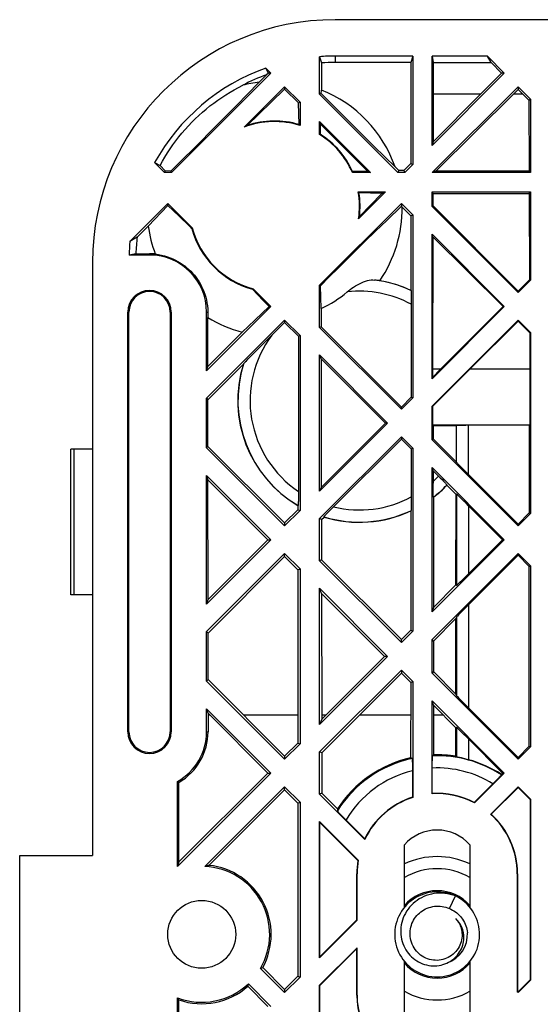
# Model space of a CAD drawing. Units: millimetres. Extents: x -59 to 59, y -38 to 38.
# Drawn here: x -59 to -38, y -3 to 38 of the extents above; entities that cross this region are included whole.
import ezdxf

# ---------------------------------------------------------------- set-up
doc = ezdxf.new("R2010")
doc.units = ezdxf.units.MM
doc.header["$LTSCALE"] = 16.335
doc.layers.get('0').update_dxf_attribs({"linetype": 'CONTINUOUS'})
doc.layers.add('DRAFT', color=7, linetype='CONTINUOUS')
doc.layers.add('RACCORDO', color=7, linetype='CONTINUOUS')

msp = doc.modelspace()

# ---------------------------------------------------------------- linework, layer by layer
at = {"color": 7, "linetype": 'CONTINUOUS'}
for p, q in [((-46.65, 34.632), (-46.65, 36.175)), ((-46.65, 36.175), (-46.571, 35.915)), ((-42.8, 36.2), (-46, 36.2)), ((-42.8, 36.2), (-42.879, 35.935)), ((-42.8, 36.2), (-42.8, 31.732)), ((-42.012, 32.52), (-42.012, 36.2)), ((-42.012, 36.2), (-41.96, 35.938)), ((-39.732, 36.2), (-42.012, 36.2)), ((-39.581, 35.938), (-39.732, 36.2)), ((-39.732, 36.2), (-39.032, 35.5)), ((-46.571, 35.915), (-46.57, 34.798)), ((-42.879, 35.935), (-46, 35.935)), ((-42.879, 35.935), (-42.881, 31.766)), ((-41.96, 35.938), (-41.96, 34.631)), ((-41.96, 35.938), (-39.581, 35.938)), ((-39.143, 35.5), (-39.581, 35.938)), ((-48.649, 35.5), (-52.749, 31.4)), ((-48.828, 35.433), (-49.135, 35.127)), ((-48.747, 35.5), (-48.855, 35.706)), ((-48.855, 35.706), (-48.649, 35.5)), ((-48.747, 35.5), (-48.828, 35.433)), ((-48.649, 35.5), (-48.747, 35.5)), ((-39.032, 35.5), (-42.012, 32.52)), ((-40.012, 34.631), (-39.143, 35.5)), ((-39.032, 35.5), (-39.143, 35.5)), ((-49.747, 33.27), (-48.083, 34.934)), ((-49.135, 35.127), (-49.627, 34.62)), ((-48.083, 34.934), (-48.083, 34.833)), ((-48.083, 34.934), (-47.45, 34.301)), ((-42.001, 31.4), (-38.467, 34.934)), ((-38.467, 34.934), (-38.467, 34.823)), ((-38.467, 34.934), (-37.95, 34.418)), ((-49.627, 34.62), (-50.056, 34.18)), ((-48.641, 34.296), (-48.083, 34.833)), ((-47.509, 34.276), (-48.083, 34.833)), ((-46.573, 34.664), (-46.65, 34.632)), ((-43.418, 31.4), (-46.65, 34.632)), ((-46.573, 34.664), (-46.57, 34.798)), ((-46.153, 34.236), (-46.573, 34.664)), ((-40.012, 34.631), (-41.966, 32.665)), ((-41.96, 34.631), (-41.966, 32.665)), ((-40.012, 34.631), (-41.96, 34.631)), ((-38.659, 34.631), (-41.847, 31.464)), ((-38.659, 34.631), (-38.467, 34.823)), ((-38.275, 34.631), (-38.659, 34.631)), ((-38.275, 34.631), (-38.467, 34.823)), ((-38.275, 34.631), (-38.027, 34.386)), ((-50.056, 34.18), (-50.411, 33.817)), ((-49.153, 33.8), (-48.641, 34.296)), ((-47.509, 34.276), (-47.45, 34.301)), ((-47.487, 33.376), (-47.509, 34.276)), ((-47.45, 34.301), (-47.45, 33.339)), ((-45.778, 33.856), (-46.153, 34.236)), ((-38.027, 34.386), (-37.95, 34.418)), ((-38.027, 34.386), (-38.014, 31.464)), ((-37.95, 34.418), (-37.95, 31.4)), ((-50.411, 33.817), (-50.804, 33.419)), ((-49.626, 33.34), (-49.153, 33.8)), ((-45.55, 33.627), (-45.778, 33.856)), ((-50.804, 33.419), (-51.146, 33.075)), ((-46.65, 32.971), (-46.65, 33.501)), ((-46.604, 33.39), (-46.65, 33.501)), ((-46.65, 33.501), (-44.549, 31.4)), ((-46.613, 32.977), (-46.604, 33.39)), ((-46.125, 32.915), (-46.604, 33.39)), ((-45.137, 33.213), (-45.55, 33.627)), ((-51.146, 33.075), (-51.54, 32.68)), ((-45.639, 32.43), (-46.125, 32.915)), ((-44.761, 32.839), (-45.137, 33.213)), ((-51.54, 32.68), (-51.829, 32.393)), ((-44.402, 32.484), (-44.761, 32.839)), ((-43.961, 32.049), (-44.402, 32.484)), ((-41.966, 32.665), (-42.012, 32.52)), ((-51.829, 32.393), (-52.289, 31.939)), ((-45.154, 31.94), (-45.639, 32.43)), ((-53.034, 31.4), (-53.442, 31.807)), ((-53.442, 31.807), (-53.218, 31.69)), ((-53.218, 31.69), (-53.006, 31.469)), ((-52.289, 31.939), (-52.775, 31.463)), ((-44.674, 31.452), (-45.154, 31.94)), ((-43.534, 31.632), (-43.961, 32.049)), ((-42.881, 31.766), (-43.166, 31.481)), ((-42.8, 31.732), (-43.132, 31.4)), ((-42.881, 31.766), (-42.8, 31.732)), ((-53.006, 31.469), (-53.034, 31.4)), ((-52.749, 31.4), (-53.034, 31.4)), ((-52.775, 31.463), (-53.006, 31.469)), ((-52.775, 31.463), (-52.749, 31.4)), ((-44.549, 31.4), (-45.292, 31.4)), ((-44.674, 31.452), (-45.282, 31.437)), ((-44.674, 31.452), (-44.549, 31.4)), ((-43.384, 31.481), (-43.534, 31.632)), ((-43.384, 31.481), (-43.418, 31.4)), ((-43.132, 31.4), (-43.418, 31.4)), ((-43.166, 31.481), (-43.384, 31.481)), ((-43.166, 31.481), (-43.132, 31.4)), ((-41.847, 31.464), (-42.001, 31.4)), ((-37.95, 31.4), (-42.001, 31.4)), ((-41.847, 31.464), (-38.014, 31.464)), ((-38.014, 31.464), (-37.95, 31.4)), ((-45.052, 30.6), (-43.932, 30.6)), ((-43.932, 30.6), (-45.037, 29.496)), ((-44.08, 30.539), (-45.021, 30.563)), ((-45, 29.584), (-44.08, 30.539)), ((-44.08, 30.539), (-43.932, 30.6)), ((-42.012, 29.995), (-42.012, 30.6)), ((-41.972, 30.54), (-42.012, 30.6)), ((-42.012, 30.6), (-37.95, 30.6)), ((-41.972, 30.54), (-41.974, 30.038)), ((-41.972, 30.54), (-38.01, 30.54)), ((-38.01, 30.54), (-37.95, 30.6)), ((-38.01, 30.54), (-37.993, 26.984)), ((-37.95, 30.6), (-37.95, 26.966)), ((-54.456, 28.561), (-52.892, 30.126)), ((-52.892, 30.042), (-53.707, 29.193)), ((-52.892, 30.042), (-52.892, 30.126)), ((-52.892, 30.126), (-51.888, 29.123)), ((-52.892, 30.042), (-52.432, 29.598)), ((-46.65, 26.751), (-43.275, 30.126)), ((-43.275, 30.126), (-43.275, 30.011)), ((-43.275, 30.126), (-42.8, 29.651)), ((-41.974, 30.038), (-42.012, 29.995)), ((-38.467, 26.507), (-41.974, 30.038)), ((-43.879, 29.428), (-43.275, 30.011)), ((-43.244, 29.979), (-43.275, 30.011)), ((-42.882, 29.617), (-43.244, 29.979)), ((-42.882, 29.617), (-42.8, 29.651)), ((-42.8, 29.651), (-42.8, 22.116)), ((-38.467, 26.449), (-42.012, 29.995)), ((-44.335, 28.985), (-43.879, 29.428)), ((-42.882, 29.617), (-42.884, 26.543)), ((-54.157, 28.743), (-53.707, 29.193)), ((-44.787, 28.545), (-44.335, 28.985)), ((-42.012, 22.903), (-42.012, 28.863)), ((-41.978, 28.756), (-42.012, 28.863)), ((-42.012, 28.863), (-39.032, 25.883)), ((-54.39, 28.602), (-54.456, 28.561)), ((-54.157, 28.743), (-54.39, 28.602)), ((-45.152, 28.187), (-44.787, 28.545)), ((-41.978, 28.756), (-41.995, 23.289)), ((-39.086, 25.883), (-41.978, 28.756)), ((-54.215, 28.055), (-54.495, 28)), ((-54.215, 28.055), (-53.65, 28.055)), ((-45.514, 27.829), (-45.152, 28.187)), ((-56, 27.7), (-56, 3.25)), ((-53.65, 28), (-54.495, 28)), ((-45.88, 27.464), (-45.514, 27.829)), ((-46.248, 27.096), (-45.88, 27.464)), ((-46.607, 26.733), (-46.248, 27.096)), ((-37.993, 26.984), (-38.467, 26.507)), ((-37.95, 26.966), (-38.467, 26.449)), ((-37.993, 26.984), (-37.95, 26.966)), ((-49.414, 26.596), (-48.963, 26.131)), ((-49.377, 26.612), (-48.649, 25.883)), ((-46.65, 25.016), (-46.65, 26.751)), ((-46.607, 26.733), (-46.65, 26.751)), ((-46.585, 25.794), (-46.607, 26.733)), ((-38.467, 26.449), (-38.467, 26.507)), ((-48.963, 26.131), (-48.723, 25.883)), ((-42.869, 26.353), (-42.867, 26.259)), ((-42.867, 26.259), (-42.866, 26.151)), ((-42.866, 26.151), (-42.866, 26.034)), ((-42.866, 26.034), (-42.865, 22.143)), ((-54.544, 8.35), (-54.544, 25.65)), ((-54.5, 8.35), (-54.5, 25.65)), ((-52.8, 25.65), (-52.8, 8.35)), ((-52.756, 25.65), (-52.756, 8.35)), ((-48.649, 25.883), (-51.3, 23.232)), ((-51.3, 23.232), (-51.3, 25.65)), ((-51.247, 25.65), (-51.244, 25.424)), ((-48.723, 25.883), (-49.314, 25.315)), ((-48.649, 25.883), (-48.723, 25.883)), ((-46.585, 25.794), (-46.585, 25.043)), ((-39.032, 25.883), (-42.012, 22.903)), ((-39.086, 25.883), (-41.664, 23.289)), ((-39.032, 25.883), (-39.086, 25.883)), ((-51.3, 22.101), (-48.083, 25.318)), ((-51.243, 23.409), (-51.244, 25.424)), ((-49.314, 25.315), (-49.83, 24.822)), ((-48.678, 24.63), (-48.083, 25.225)), ((-48.083, 25.318), (-48.083, 25.225)), ((-48.083, 25.318), (-47.45, 24.684)), ((-48.083, 25.225), (-47.515, 24.657)), ((-42.012, 21.772), (-38.467, 25.318)), ((-38.467, 25.268), (-40.459, 23.289)), ((-38.467, 25.318), (-38.467, 25.268)), ((-38.467, 25.318), (-37.95, 24.801)), ((-37.983, 24.787), (-38.467, 25.268)), ((-49.83, 24.822), (-51.243, 23.409)), ((-46.585, 25.043), (-46.65, 25.016)), ((-43.275, 21.641), (-46.65, 25.016)), ((-46.585, 25.043), (-43.275, 21.733)), ((-37.983, 24.787), (-37.95, 24.801)), ((-37.983, 24.787), (-37.976, 23.289)), ((-37.95, 24.801), (-37.95, 17.349)), ((-49.184, 24.123), (-48.678, 24.63)), ((-47.515, 24.657), (-47.516, 18.126)), ((-47.515, 24.657), (-47.45, 24.684)), ((-47.45, 24.684), (-47.45, 17.466)), ((-49.451, 23.853), (-49.184, 24.123)), ((-49.705, 23.592), (-49.661, 23.638)), ((-49.661, 23.638), (-49.58, 23.722)), ((-49.58, 23.722), (-49.451, 23.853)), ((-46.65, 18.266), (-46.65, 23.884)), ((-46.585, 23.726), (-46.65, 23.884)), ((-46.65, 23.884), (-43.841, 21.075)), ((-46.585, 23.726), (-46.585, 18.424)), ((-46.585, 23.726), (-43.933, 21.075)), ((-51.3, 23.232), (-51.243, 23.409)), ((-51.243, 22.037), (-49.785, 23.496)), ((-41.995, 23.289), (-41.995, 22.958)), ((-41.664, 23.289), (-41.995, 22.958)), ((-40.459, 23.289), (-41.995, 21.752)), ((-41.664, 23.289), (-41.995, 23.289)), ((-37.976, 23.289), (-40.459, 23.289)), ((-37.976, 23.289), (-37.976, 21.005)), ((-41.995, 22.958), (-42.012, 22.903)), ((-51.3, 20.049), (-51.3, 22.101)), ((-51.3, 22.101), (-51.243, 22.037)), ((-51.242, 20.114), (-51.243, 22.037)), ((-43.275, 21.733), (-42.865, 22.143)), ((-42.8, 22.116), (-43.275, 21.641)), ((-42.865, 22.143), (-42.8, 22.116)), ((-43.275, 21.641), (-43.275, 21.733)), ((-42.012, 20.378), (-42.012, 21.772)), ((-41.995, 21.752), (-42.012, 21.772)), ((-41.995, 21.752), (-41.995, 21.005)), ((-43.841, 21.075), (-46.65, 18.266)), ((-46.585, 18.424), (-43.933, 21.075)), ((-43.841, 21.075), (-43.933, 21.075)), ((-41.995, 21.005), (-41.969, 20.979)), ((-41.995, 21.005), (-37.976, 21.005)), ((-41.969, 20.979), (-41.969, 20.427)), ((-41.969, 20.979), (-41.01, 20.979)), ((-41.009, 19.467), (-41.009, 20.979)), ((-40.91, 20.984), (-40.84, 20.985)), ((-40.84, 20.985), (-40.756, 20.986)), ((-40.756, 20.986), (-40.612, 20.987)), ((-38.002, 20.987), (-40.612, 20.987)), ((-38.002, 20.987), (-37.976, 21.005)), ((-38.002, 20.987), (-38.002, 17.371)), ((-46.65, 17.134), (-43.275, 20.509)), ((-46.117, 17.574), (-43.275, 20.417)), ((-43.275, 20.509), (-43.275, 20.417)), ((-43.275, 20.509), (-42.8, 20.034)), ((-43.275, 20.417), (-42.865, 20.007)), ((-41.969, 20.427), (-42.012, 20.378)), ((-38.467, 16.832), (-42.012, 20.378)), ((-41.969, 20.427), (-41.009, 19.467)), ((-51.3, 20.049), (-51.242, 20.114)), ((-48.083, 16.832), (-51.3, 20.049)), ((-48.083, 16.957), (-51.242, 20.114)), ((-42.865, 20.007), (-42.866, 17.906)), ((-42.865, 20.007), (-42.8, 20.034)), ((-42.8, 20.034), (-42.8, 12.499)), ((-42.012, 13.287), (-42.012, 19.247)), ((-41.969, 19.11), (-42.012, 19.247)), ((-42.012, 19.247), (-39.032, 16.267)), ((-41.969, 19.11), (-41.969, 18.598)), ((-41.969, 19.11), (-41.669, 18.81)), ((-40.727, 19.168), (-40.816, 19.259)), ((-40.624, 19.065), (-40.727, 19.168)), ((-51.3, 13.616), (-51.3, 18.918)), ((-51.3, 18.918), (-51.242, 18.736)), ((-51.3, 18.918), (-48.649, 16.267)), ((-51.24, 13.802), (-51.242, 18.736)), ((-48.774, 16.267), (-51.242, 18.736)), ((-41.669, 18.81), (-41.6, 18.741)), ((-38.467, 16.906), (-40.624, 19.065)), ((-46.585, 18.424), (-46.65, 18.266)), ((-41.968, 18.37), (-41.969, 18.598)), ((-41.966, 18.231), (-41.968, 18.37)), ((-41.023, 18.134), (-41.399, 18.51)), ((-47.516, 18.126), (-47.517, 18.007)), ((-42.866, 17.906), (-42.867, 17.794)), ((-41.965, 18.157), (-41.966, 18.231)), ((-41.964, 18.097), (-41.965, 18.157)), ((-41.954, 18.016), (-41.96, 18.02)), ((-41.954, 18.016), (-41.952, 13.473)), ((-41.025, 14.401), (-41.023, 18.134)), ((-41.009, 18.151), (-41.023, 18.134)), ((-47.538, 17.502), (-48.083, 16.957)), ((-47.45, 17.466), (-48.083, 16.832)), ((-47.538, 17.675), (-47.528, 17.676)), ((-47.538, 17.675), (-47.538, 17.502)), ((-47.538, 17.502), (-47.45, 17.466)), ((-46.279, 17.41), (-46.202, 17.488)), ((-46.202, 17.488), (-46.117, 17.574)), ((-42.888, 17.452), (-42.89, 12.536)), ((-40.509, 17.669), (-39.106, 16.267)), ((-46.65, 15.399), (-46.65, 17.134)), ((-46.562, 17.098), (-46.65, 17.134)), ((-46.562, 17.098), (-46.458, 17.202)), ((-46.562, 17.098), (-46.561, 15.436)), ((-46.458, 17.202), (-46.463, 17.21)), ((-46.345, 17.342), (-46.279, 17.41)), ((-38.467, 16.906), (-38.002, 17.371)), ((-37.95, 17.349), (-38.467, 16.832)), ((-38.002, 17.371), (-37.95, 17.349)), ((-48.083, 16.957), (-48.083, 16.832)), ((-38.467, 16.832), (-38.467, 16.906)), ((-48.649, 16.267), (-51.3, 13.616)), ((-48.774, 16.267), (-51.24, 13.802)), ((-48.774, 16.267), (-48.649, 16.267)), ((-39.032, 16.267), (-42.012, 13.287)), ((-40.509, 14.864), (-39.106, 16.267)), ((-39.032, 16.267), (-39.106, 16.267)), ((-51.3, 12.484), (-48.083, 15.701)), ((-51.24, 12.417), (-48.083, 15.576)), ((-48.083, 15.576), (-48.083, 15.701)), ((-48.083, 15.701), (-47.45, 15.068)), ((-47.539, 15.031), (-48.083, 15.576)), ((-46.561, 15.436), (-46.65, 15.399)), ((-43.275, 12.152), (-46.561, 15.436)), ((-42.012, 12.155), (-38.467, 15.701)), ((-40.509, 13.585), (-38.467, 15.627)), ((-38.467, 15.701), (-38.467, 15.627)), ((-38.467, 15.701), (-37.95, 15.184)), ((-38.467, 15.627), (-38.002, 15.163)), ((-47.539, 15.031), (-47.542, 7.887)), ((-47.539, 15.031), (-47.45, 15.068)), ((-47.45, 15.068), (-47.45, 7.849)), ((-43.275, 12.024), (-46.65, 15.399)), ((-38.002, 15.163), (-37.95, 15.184)), ((-38.002, 7.754), (-38.002, 15.163)), ((-37.95, 15.184), (-37.95, 7.732)), ((-46.65, 8.649), (-46.65, 14.268)), ((-46.561, 14.052), (-46.65, 14.268)), ((-46.65, 14.268), (-43.841, 11.458)), ((-41.952, 13.473), (-41.025, 14.401)), ((-41.009, 14.383), (-41.025, 14.401)), ((-51.3, 13.616), (-51.24, 13.802)), ((-46.561, 14.052), (-46.558, 8.87)), ((-43.969, 11.458), (-46.561, 14.052)), ((-41.952, 13.473), (-42.012, 13.287)), ((-41.952, 12.088), (-41.025, 13.016)), ((-41.026, 9.904), (-41.025, 13.016)), ((-41.009, 13.067), (-41.025, 13.016)), ((-51.3, 10.432), (-51.3, 12.484)), ((-51.3, 12.484), (-51.24, 12.417)), ((-51.239, 10.5), (-51.24, 12.417)), ((-43.275, 12.152), (-42.89, 12.536)), ((-42.8, 12.499), (-43.275, 12.024)), ((-42.89, 12.536), (-42.8, 12.499)), ((-43.275, 12.024), (-43.275, 12.152)), ((-42.012, 10.761), (-42.012, 12.155)), ((-41.952, 12.088), (-42.012, 12.155)), ((-41.952, 12.088), (-41.952, 10.829)), ((-43.841, 11.458), (-46.65, 8.649)), ((-46.558, 8.87), (-43.969, 11.458)), ((-43.841, 11.458), (-43.969, 11.458)), ((-46.65, 7.518), (-43.275, 10.893)), ((-43.275, 10.764), (-46.558, 7.48)), ((-43.275, 10.893), (-43.275, 10.764)), ((-43.275, 10.893), (-42.8, 10.418)), ((-42.891, 10.38), (-43.275, 10.764)), ((-41.952, 10.829), (-42.012, 10.761)), ((-38.467, 7.216), (-42.012, 10.761)), ((-41.026, 9.904), (-41.952, 10.829)), ((-51.239, 10.5), (-51.3, 10.432)), ((-48.083, 7.216), (-51.3, 10.432)), ((-51.239, 10.5), (-48.083, 7.345)), ((-42.891, 10.38), (-42.892, 7.276)), ((-42.891, 10.38), (-42.8, 10.418)), ((-42.8, 10.418), (-42.8, 5.645)), ((-41.009, 9.85), (-41.026, 9.904)), ((-42.012, 5.793), (-42.012, 9.63)), ((-41.951, 9.44), (-42.012, 9.63)), ((-42.012, 9.63), (-39.032, 6.65)), ((-41.951, 9.44), (-41.951, 7.397)), ((-41.026, 8.514), (-41.951, 9.44)), ((-51.3, 8.35), (-51.3, 9.301)), ((-51.239, 9.11), (-51.3, 9.301)), ((-51.3, 9.301), (-48.649, 6.65)), ((-51.239, 9.11), (-51.239, 8.35)), ((-48.779, 6.65), (-51.239, 9.11)), ((-51.239, 9.042), (-51.17, 9.042)), ((-49.78, 9.042), (-47.542, 9.042)), ((-46.558, 9.042), (-46.387, 9.042)), ((-44.996, 9.042), (-42.892, 9.042)), ((-41.951, 9.042), (-41.554, 9.042)), ((-40.509, 9.332), (-38.467, 7.29)), ((-46.558, 8.87), (-46.65, 8.649)), ((-41.009, 8.534), (-41.026, 8.514)), ((-41.026, 7.337), (-41.026, 8.514)), ((-47.542, 7.887), (-48.083, 7.345)), ((-47.45, 7.849), (-48.083, 7.216)), ((-47.542, 7.887), (-47.45, 7.849)), ((-40.509, 8.052), (-39.106, 6.65)), ((-38.467, 7.29), (-38.002, 7.754)), ((-37.95, 7.732), (-38.467, 7.216)), ((-38.002, 7.754), (-37.95, 7.732)), ((-48.083, 7.345), (-48.083, 7.216)), ((-46.65, 5.782), (-46.65, 7.518)), ((-46.558, 7.48), (-46.65, 7.518)), ((-46.558, 7.48), (-46.558, 5.82)), ((-41.951, 7.397), (-41.991, 7.355)), ((-41.026, 7.337), (-41.009, 7.317)), ((-42.822, 7.079), (-42.82, 6.994)), ((-42.82, 6.994), (-42.819, 6.896)), ((-42, 6.958), (-41.999, 7.102)), ((-42, 5.806), (-42, 6.958)), ((-41.999, 7.102), (-41.998, 7.186)), ((-38.467, 7.216), (-38.467, 7.29)), ((-48.649, 6.65), (-52.5, 2.799)), ((-48.779, 6.65), (-52.439, 2.99)), ((-48.779, 6.65), (-48.649, 6.65)), ((-42.819, 6.896), (-42.818, 6.793)), ((-42.818, 6.793), (-42.818, 5.652)), ((-39.032, 6.65), (-40.262, 5.42)), ((-39.161, 6.596), (-39.106, 6.65)), ((-39.032, 6.65), (-39.106, 6.65)), ((-52.5, 2.799), (-52.5, 6.301)), ((-52.5, 6.301), (-52.48, 6.289)), ((-52.48, 6.289), (-52.439, 6.265)), ((-52.439, 2.99), (-52.439, 6.265)), ((-40.27, 5.438), (-39.465, 6.243)), ((-39.392, 6.317), (-39.465, 6.243)), ((-39.324, 6.386), (-39.392, 6.317)), ((-39.265, 6.448), (-39.324, 6.386)), ((-51.371, 2.797), (-48.083, 6.084)), ((-48.083, 5.955), (-51.193, 2.845)), ((-48.083, 5.955), (-48.083, 6.084)), ((-48.083, 6.084), (-47.45, 5.451)), ((-48.083, 5.955), (-47.542, 5.413)), ((-46.558, 5.82), (-46.65, 5.782)), ((-44.782, 3.914), (-46.65, 5.782)), ((-46.558, 5.82), (-45.908, 5.17)), ((-42, 5.806), (-42.012, 5.793)), ((-39.595, 4.956), (-38.467, 6.084)), ((-39.573, 4.952), (-38.467, 6.058)), ((-38.467, 6.084), (-38.467, 6.058)), ((-38.467, 6.084), (-37.95, 5.568)), ((-37.968, 5.56), (-38.467, 6.058)), ((-47.542, 5.413), (-47.45, 5.451)), ((-47.542, 5.413), (-47.542, -1.73)), ((-47.45, 5.451), (-47.45, -1.768)), ((-37.968, 5.56), (-37.95, 5.568)), ((-37.968, 5.56), (-37.968, -1.877)), ((-37.95, 5.568), (-37.95, -1.884)), ((-46.65, -0.968), (-46.65, 4.651)), ((-46.632, 4.607), (-46.65, 4.651)), ((-46.65, 4.651), (-45.053, 3.054)), ((-46.632, -0.923), (-46.632, 4.607)), ((-46.632, 4.607), (-45.067, 3.043)), ((-45.631, 4.79), (-45.702, 4.862)), ((-44.782, 3.941), (-45.631, 4.79)), ((-43.15, 1.112), (-43.15, 3.691)), ((-40.45, 3.691), (-40.45, 1.112)), ((-59, -3.25), (-59, 3.25)), ((-59, 3.25), (-56, 3.25)), ((-52.439, 2.99), (-52.5, 2.799)), ((-45.067, 3.043), (-45.053, 3.054)), ((-45.112, 0.596), (-45.112, 2.5)), ((-45.1, 0.582), (-45.1, 2.5)), ((-38.5, 2.5), (-38.5, -2.368)), ((-38.488, 2.5), (-38.488, -2.354)), ((-41.295, 1.062), (-41.049, 1.581)), ((-41.049, 1.581), (-41.157, 1.618)), ((-41.057, 1.583), (-41.089, 1.599)), ((-45.1, 0.582), (-46.65, -0.968)), ((-46.632, -0.923), (-45.112, 0.596)), ((-45.112, 0.596), (-45.1, 0.582)), ((-40.08, 0.322), (-40.105, 0.437)), ((-43.526, -0.286), (-43.503, -0.401)), ((-46.65, -2.099), (-45.1, -0.549)), ((-46.632, -2.107), (-45.112, -0.587)), ((-45.112, -0.587), (-45.1, -0.549)), ((-45.112, -2.5), (-45.112, -0.587)), ((-45.1, -2.5), (-45.1, -0.549)), ((-46.632, -0.923), (-46.65, -0.968)), ((-43.15, -3.691), (-43.15, -1.113)), ((-42.483, -1.177), (-42.401, -1.211)), ((-40.45, -1.112), (-40.45, -3.691)), ((-48.083, -2.401), (-49.078, -1.406)), ((-48.083, -2.271), (-48.987, -1.368)), ((-47.542, -1.73), (-48.083, -2.271)), ((-47.45, -1.768), (-48.083, -2.401)), ((-47.542, -1.73), (-47.45, -1.768)), ((-37.968, -1.877), (-38.467, -2.375)), ((-37.95, -1.884), (-38.467, -2.401)), ((-37.968, -1.877), (-37.95, -1.884)), ((-48.779, -2.967), (-49.603, -2.142)), ((-49.579, -2.037), (-48.649, -2.967)), ((-48.083, -2.271), (-48.083, -2.401)), ((-46.65, -3.834), (-46.65, -2.099)), ((-46.632, -2.107), (-46.65, -2.099)), ((-46.632, -3.827), (-46.632, -2.107)), ((-38.488, -2.354), (-38.5, -2.368)), ((-38.467, -2.401), (-38.5, -2.368)), ((-38.488, -2.354), (-38.467, -2.375)), ((-38.467, -2.375), (-38.467, -2.401)), ((-52.5, -6.301), (-52.5, -2.615)), ((-52.48, -2.645), (-52.5, -2.615)), ((-52.459, -2.674), (-52.48, -2.645)), ((-52.439, -2.703), (-52.459, -2.674)), ((-52.439, -6.265), (-52.439, -2.703))]:
    msp.add_line(p, q, dxfattribs=at)
at = {"color": 250, "linetype": 'CONTINUOUS'}
for p, q in [((-46, 36.2), (-46, 35.935)), ((-53.65, 28), (-53.65, 28.055)), ((-54.5, 25.65), (-54.544, 25.65)), ((-52.8, 25.65), (-52.756, 25.65)), ((-51.3, 25.65), (-51.247, 25.65)), ((-40.509, 18.948), (-40.509, 20.987)), ((-41.009, 18.151), (-41.009, 14.383)), ((-40.509, 17.669), (-40.509, 14.864)), ((-40.509, 13.585), (-40.509, 9.332)), ((-41.009, 13.067), (-41.009, 9.85)), ((-41.009, 8.534), (-41.009, 7.317)), ((-54.5, 8.35), (-54.544, 8.35)), ((-52.8, 8.35), (-52.756, 8.35)), ((-51.3, 8.35), (-51.239, 8.35)), ((-40.509, 8.052), (-40.509, 7.198)), ((-45.1, 2.5), (-45.112, 2.5)), ((-38.5, 2.5), (-38.488, 2.5)), ((-45.1, -2.5), (-45.112, -2.5))]:
    msp.add_line(p, q, dxfattribs=at)
at = {"color": 7, "linetype": 'CONTINUOUS'}
for points in [[(-53.218, 31.69), (-53.121, 31.866), (-53.019, 32.039), (-52.913, 32.209), (-52.803, 32.377), (-52.688, 32.543), (-52.568, 32.705), (-52.445, 32.865), (-52.317, 33.021), (-52.185, 33.175), (-52.05, 33.324), (-51.91, 33.471), (-51.767, 33.613), (-51.62, 33.751), (-51.47, 33.886), (-51.316, 34.017), (-51.16, 34.143), (-51, 34.266), (-50.838, 34.384), (-50.672, 34.498), (-50.504, 34.607), (-50.334, 34.712), (-50.161, 34.812), (-49.985, 34.908), (-49.808, 35)], [(-52.432, 29.598), (-52.006, 29.185), (-51.904, 29.086)], [(-53.415, 28.044), (-53.282, 28.024), (-53.155, 27.999), (-53.032, 27.969), (-52.913, 27.932), (-52.799, 27.891), (-52.69, 27.844), (-52.583, 27.793), (-52.481, 27.738), (-52.382, 27.678), (-52.288, 27.615), (-52.197, 27.548), (-52.111, 27.478), (-52.028, 27.405), (-51.949, 27.328), (-51.875, 27.248), (-51.803, 27.165), (-51.735, 27.079), (-51.671, 26.989), (-51.611, 26.897), (-51.555, 26.801), (-51.503, 26.702), (-51.455, 26.599), (-51.411, 26.492), (-51.371, 26.382), (-51.337, 26.27), (-51.307, 26.154), (-51.283, 26.034), (-51.265, 25.91), (-51.253, 25.782), (-51.247, 25.65)], [(-45.505, 26.48), (-45.446, 26.53), (-45.382, 26.579), (-45.315, 26.628), (-45.243, 26.677), (-45.166, 26.726), (-45.087, 26.773), (-45.006, 26.816), (-44.922, 26.856), (-44.839, 26.891), (-44.756, 26.92), (-44.674, 26.944), (-44.596, 26.961), (-44.521, 26.971), (-44.45, 26.974), (-44.382, 26.97)], [(-44.161, 26.941), (-44.198, 26.947), (-44.235, 26.952), (-44.272, 26.957), (-44.309, 26.962), (-44.345, 26.966), (-44.382, 26.97)], [(-42.878, 26.537), (-42.877, 26.533), (-42.876, 26.523), (-42.874, 26.508), (-42.873, 26.487), (-42.872, 26.461), (-42.871, 26.43), (-42.87, 26.394), (-42.869, 26.353)], [(-49.773, 23.517), (-49.77, 23.522), (-49.763, 23.53), (-49.753, 23.541), (-49.74, 23.555), (-49.724, 23.572), (-49.705, 23.592)], [(-41.01, 20.979), (-41.006, 20.98), (-40.996, 20.98), (-40.982, 20.981), (-40.963, 20.982), (-40.938, 20.983), (-40.91, 20.984)], [(-40.816, 19.259), (-40.89, 19.336), (-40.92, 19.368), (-40.947, 19.396), (-40.968, 19.419), (-40.986, 19.438), (-40.998, 19.453), (-41.006, 19.463), (-41.01, 19.468)], [(-41.6, 18.741), (-41.538, 18.676), (-41.51, 18.647), (-41.484, 18.62), (-41.462, 18.596), (-41.442, 18.575), (-41.426, 18.557), (-41.413, 18.542), (-41.404, 18.532), (-41.399, 18.524), (-41.397, 18.521)], [(-47.517, 18.007), (-47.518, 17.902), (-47.519, 17.856), (-47.52, 17.815), (-47.521, 17.779), (-47.522, 17.748), (-47.523, 17.722), (-47.525, 17.702), (-47.526, 17.688), (-47.527, 17.679), (-47.528, 17.676)], [(-41.96, 18.02), (-41.961, 18.022), (-41.961, 18.028), (-41.962, 18.039), (-41.963, 18.054), (-41.963, 18.074), (-41.964, 18.097)], [(-42.867, 17.794), (-42.868, 17.692), (-42.869, 17.647), (-42.87, 17.606), (-42.871, 17.57), (-42.872, 17.539), (-42.873, 17.513), (-42.874, 17.492), (-42.876, 17.477), (-42.877, 17.467), (-42.878, 17.463)], [(-46.463, 17.21), (-46.462, 17.213), (-46.457, 17.22), (-46.448, 17.231), (-46.435, 17.246), (-46.418, 17.265), (-46.397, 17.287), (-46.373, 17.313), (-46.345, 17.342)], [(-41.998, 7.186), (-41.996, 7.256), (-41.996, 7.284), (-41.995, 7.309), (-41.994, 7.328), (-41.993, 7.342), (-41.992, 7.351), (-41.991, 7.355)], [(-40.963, 7.305), (-40.982, 7.31), (-40.996, 7.313), (-41.005, 7.315), (-41.009, 7.317)], [(-40.509, 7.198), (-40.561, 7.213), (-40.612, 7.226), (-40.663, 7.239), (-40.711, 7.25), (-40.757, 7.261), (-40.801, 7.271), (-40.841, 7.28), (-40.878, 7.288), (-40.963, 7.305)], [(-42.831, 7.248), (-42.83, 7.244), (-42.829, 7.236), (-42.827, 7.222), (-42.826, 7.203), (-42.825, 7.178), (-42.824, 7.15), (-42.823, 7.116), (-42.822, 7.079)], [(-39.153, 6.574), (-39.154, 6.57), (-39.159, 6.563), (-39.168, 6.553), (-39.181, 6.538), (-39.197, 6.52), (-39.217, 6.499), (-39.239, 6.475), (-39.265, 6.448)], [(-45.702, 4.862), (-45.767, 4.929), (-45.796, 4.959), (-45.822, 4.986), (-45.845, 5.011), (-45.865, 5.033), (-45.882, 5.051), (-45.895, 5.066), (-45.904, 5.077), (-45.91, 5.084), (-45.912, 5.088)], [(-41.089, 1.599), (-41.198, 1.643), (-41.31, 1.68), (-41.424, 1.709), (-41.54, 1.731), (-41.657, 1.744), (-41.775, 1.75), (-41.892, 1.748), (-42.01, 1.737), (-42.126, 1.719), (-42.241, 1.694), (-42.354, 1.66), (-42.464, 1.619), (-42.571, 1.571), (-42.675, 1.515), (-42.775, 1.453), (-42.871, 1.384), (-42.961, 1.309), (-43.047, 1.228), (-43.127, 1.141), (-43.2, 1.05), (-43.268, 0.953), (-43.328, 0.852), (-43.382, 0.748), (-43.429, 0.64), (-43.468, 0.529), (-43.5, 0.415), (-43.524, 0.3), (-43.54, 0.183), (-43.549, 0.066), (-43.549, -0.052), (-43.542, -0.169), (-43.526, -0.286)], [(-41.157, 1.618), (-41.265, 1.649), (-41.376, 1.672), (-41.487, 1.688), (-41.598, 1.697), (-41.71, 1.698), (-41.82, 1.692), (-41.93, 1.679), (-42.037, 1.659), (-42.143, 1.631), (-42.246, 1.598), (-42.346, 1.557), (-42.443, 1.511), (-42.537, 1.459), (-42.626, 1.4), (-42.71, 1.337), (-42.79, 1.268), (-42.865, 1.195), (-42.935, 1.117), (-42.999, 1.036), (-43.057, 0.951), (-43.109, 0.862), (-43.155, 0.771), (-43.195, 0.678), (-43.229, 0.582), (-43.256, 0.486), (-43.276, 0.388), (-43.29, 0.289), (-43.298, 0.191), (-43.299, 0.093), (-43.293, -0.005), (-43.281, -0.102), (-43.263, -0.197), (-43.239, -0.29), (-43.209, -0.381), (-43.174, -0.469), (-43.133, -0.554), (-43.086, -0.636), (-43.035, -0.714), (-42.979, -0.788), (-42.919, -0.858), (-42.855, -0.924), (-42.786, -0.985), (-42.715, -1.04), (-42.64, -1.091), (-42.563, -1.137), (-42.483, -1.177)], [(-40.105, 0.437), (-40.139, 0.55), (-40.179, 0.66), (-40.227, 0.768), (-40.283, 0.872), (-40.345, 0.972), (-40.413, 1.068), (-40.488, 1.158), (-40.569, 1.244), (-40.656, 1.324), (-40.747, 1.398), (-40.844, 1.465), (-40.944, 1.526), (-41.049, 1.581)], [(-42.917, 0), (-42.916, 0.075), (-42.911, 0.15), (-42.9, 0.225), (-42.884, 0.299), (-42.863, 0.372), (-42.837, 0.444), (-42.806, 0.515), (-42.771, 0.583), (-42.731, 0.649), (-42.686, 0.712), (-42.638, 0.771), (-42.586, 0.826), (-42.53, 0.879), (-42.471, 0.927), (-42.408, 0.972), (-42.343, 1.012), (-42.275, 1.047), (-42.205, 1.079), (-42.132, 1.105), (-42.058, 1.127), (-41.982, 1.144), (-41.905, 1.155), (-41.828, 1.162), (-41.751, 1.163), (-41.673, 1.159), (-41.595, 1.15), (-41.518, 1.135), (-41.442, 1.116), (-41.368, 1.091), (-41.295, 1.062)], [(-41.295, 1.062), (-41.231, 1.034), (-41.169, 1.002), (-41.109, 0.966), (-41.05, 0.927), (-40.994, 0.884), (-40.94, 0.838), (-40.889, 0.788), (-40.841, 0.736), (-40.796, 0.68), (-40.753, 0.62), (-40.714, 0.558), (-40.679, 0.494), (-40.647, 0.426), (-40.619, 0.357), (-40.596, 0.287), (-40.577, 0.215), (-40.562, 0.142), (-40.552, 0.069)], [(-40.729, 0.125), (-40.747, 0.193), (-40.77, 0.259), (-40.797, 0.323), (-40.828, 0.385), (-40.862, 0.444), (-40.9, 0.5), (-40.942, 0.553), (-40.986, 0.602), (-41.034, 0.649)], [(-41.034, 0.649), (-40.996, 0.604), (-40.961, 0.557), (-40.928, 0.508), (-40.899, 0.457), (-40.872, 0.405), (-40.848, 0.35), (-40.827, 0.294), (-40.81, 0.236), (-40.796, 0.178), (-40.786, 0.119), (-40.779, 0.06), (-40.775, 0)], [(-43.503, -0.401), (-43.472, -0.515), (-43.434, -0.626), (-43.388, -0.735), (-43.335, -0.84), (-43.275, -0.941), (-43.209, -1.038), (-43.136, -1.131), (-43.057, -1.218), (-42.972, -1.3), (-42.882, -1.376), (-42.787, -1.445), (-42.688, -1.508), (-42.584, -1.565), (-42.477, -1.614), (-42.367, -1.656), (-42.254, -1.69), (-42.14, -1.717), (-42.024, -1.736), (-41.906, -1.747), (-41.789, -1.75), (-41.671, -1.745), (-41.554, -1.733), (-41.438, -1.712), (-41.324, -1.684), (-41.212, -1.648), (-41.102, -1.605), (-40.996, -1.554), (-40.893, -1.497), (-40.795, -1.432), (-40.701, -1.362), (-40.612, -1.285), (-40.528, -1.202), (-40.45, -1.113), (-40.378, -1.02), (-40.313, -0.922), (-40.254, -0.82), (-40.202, -0.714), (-40.158, -0.605), (-40.121, -0.494), (-40.092, -0.38), (-40.07, -0.264), (-40.056, -0.147), (-40.05, -0.029), (-40.052, 0.088), (-40.062, 0.206), (-40.08, 0.322)], [(-40.775, 0), (-40.776, -0.077), (-40.782, -0.154), (-40.795, -0.23), (-40.813, -0.305), (-40.836, -0.379), (-40.865, -0.451), (-40.899, -0.52), (-40.939, -0.587), (-40.983, -0.65), (-41.032, -0.711), (-41.085, -0.767), (-41.143, -0.82), (-41.205, -0.869), (-41.271, -0.913), (-41.341, -0.953), (-41.413, -0.986), (-41.487, -1.015), (-41.563, -1.037), (-41.64, -1.054), (-41.717, -1.065), (-41.796, -1.071), (-41.876, -1.07), (-41.955, -1.064), (-42.035, -1.051), (-42.115, -1.032), (-42.193, -1.008), (-42.269, -0.977), (-42.343, -0.941), (-42.413, -0.899), (-42.48, -0.852), (-42.543, -0.801), (-42.601, -0.746), (-42.655, -0.687), (-42.706, -0.622), (-42.752, -0.553), (-42.793, -0.481), (-42.829, -0.405), (-42.859, -0.327), (-42.883, -0.246), (-42.9, -0.165), (-42.911, -0.082), (-42.917, 0)], [(-42.401, -1.211), (-42.318, -1.24), (-42.234, -1.263), (-42.148, -1.281), (-42.063, -1.293), (-41.977, -1.299), (-41.891, -1.299), (-41.807, -1.294), (-41.723, -1.284), (-41.641, -1.268), (-41.56, -1.246), (-41.482, -1.22), (-41.406, -1.189), (-41.332, -1.153), (-41.262, -1.113), (-41.195, -1.068), (-41.131, -1.02), (-41.071, -0.967), (-41.015, -0.912), (-40.963, -0.853), (-40.916, -0.791), (-40.873, -0.727), (-40.834, -0.66), (-40.8, -0.592), (-40.771, -0.522), (-40.747, -0.45), (-40.728, -0.378), (-40.714, -0.305), (-40.704, -0.232), (-40.7, -0.159), (-40.7, -0.087), (-40.705, -0.015), (-40.714, 0.056), (-40.729, 0.125)]]:
    msp.add_lwpolyline(points, dxfattribs=at)
msp.add_circle((-51.5, 0), 1.4, dxfattribs=at)
for centre, radius, start, end in [((-46, 27.7), 8.5, 90, 94.3857), ((-46, 27.7), 8.5, 109.6269, 151.1034), ((-48.5, 30), 3.5, 72.5424, 110.8795), ((-48.5, 30), 3.524, 73.2922, 108.6269), ((-48.5, 30), 3.5, 23.5782, 58.091), ((-48.5, 30), 3.524, 24.057, 57.6342), ((-48.5, 30), 3.5, 351.7171, 9.8709), ((-48.5, 30), 3.524, 353.2236, 9.196), ((-48.5, 30), 3.524, 195.022, 254.978), ((-48.5, 30), 3.5, 194.5172, 255.4828), ((-46, 27.7), 8.5, 174.1841, 177.9774), ((-53.65, 25.65), 2.35, 0, 90), ((-53.65, 25.65), 0.894, 0, 180), ((-53.65, 25.65), 0.85, 0, 180), ((-48.5, 30), 4.621, 294.4868, 310.3914), ((-53.65, 8.35), 0.894, 180, 360), ((-53.65, 8.35), 0.85, 180, 360), ((-53.65, 8.35), 2.35, 299.2986, 360), ((-53.65, 8.35), 2.411, 300.1523, 360), ((-41.8, 2.5), 4.899, 80.9116, 91.7678), ((-41.8, 2.5), 4.899, 102.8757, 146.9788), ((-41.8, 2.5), 4.873, 57.2013, 74.632), ((-41.8, 2.5), 3.3, 62.2295, 93.6872), ((-41.8, 2.5), 3.312, 62.4961, 93.4618), ((-41.8, 2.5), 3.312, 107.9054, 154.2147), ((-41.8, 2.5), 3.3, 107.6397, 154.6262), ((-41.8, 2.5), 3.3, 0, 48.0826), ((-41.8, 2.5), 3.312, 0, 47.7537), ((-41.8, 2.5), 1.8, 41.4096, 138.5904), ((-51.5, 0), 2.861, 331.4446, 83.848), ((-41.8, 2.5), 3.312, 170.5707, 180), ((-41.8, 2.5), 3.3, 170.3315, 180), ((-51.5, 0), 2.8, 329.8644, 87.3514), ((-41.8, 0), 1.8, 41.4033, 138.5967), ((-41.8, 0), 1.25, 289.8163, 3.1799), ((-41.8, 0), 1.8, 221.4033, 318.5967), ((-51.5, 0), 2.8, 249.0752, 313.3277), ((-51.5, 0), 2.861, 250.8426, 311.5262), ((-41.8, -2.5), 3.312, 180, 252.0946), ((-41.8, -2.5), 3.3, 180, 252.3603)]:
    msp.add_arc(centre, radius, start, end, dxfattribs=at)
at = {"color": 250, "linetype": 'CONTINUOUS'}
for centre, radius, start, end in [((-45, 22), 5.009, 64.9374, 82.9102), ((-45, 22), 4.509, 61.7428, 96.4356), ((-45, 22), 4.509, 143.3662, 236.088), ((-45, 22), 5.009, 162.3722, 239.6819), ((-45, 22), 4.509, 312.2492, 316.2745), ((-45, 22), 5.009, 307.3699, 316.0001), ((-45, 22), 4.509, 256.2554, 298.2572), ((-45, 22), 5.009, 253.0105, 295.0626), ((-41.8, 2.5), 4.859, 56.9819, 92.258), ((-41.8, 2.5), 4.859, 102.2538, 147.8098), ((-41.8, 2.5), 4.359, 103.5111, 149.4832), ((-41.8, 2.5), 4.359, 58.2066, 92.63)]:
    msp.add_arc(centre, radius, start, end, dxfattribs=at)
at = {"color": 7, "linetype": 'CONTINUOUS'}
for centre, major_axis, ratio, start_param, end_param in [((-46, 27.713), (0, 8.222), 0.999999, 0, 0.069456), ((-46, 27.713), (0, 8.222), 0.999999, 0.35117, 0.481491), ((-48.5, 29.908), (0, 5.257), 0.999848, 0.121074, 0.251438), ((-48.5, 29.908), (0, 5.257), 0.999848, -1.236807, -0.375949), ((-43.725, 25.225), (-7.164, 7.164), 0.745432, -0.208834, -0.19055), ((-53.538, 30), (7.558, 0), 0.745432, 0.634274, 0.642432), ((-45.781, 30), (4.079, 0), 0.745432, 1.776323, 1.785533), ((-48.5, 33.079), (0, 4.619), 0.745432, -1.942823, -1.934299), ((-48.5, 25.322), (0, 7.018), 0.745432, -0.727506, -0.719598), ((-48.5, 29.908), (0, 5.257), 0.999848, -2.170475, -1.557306), ((-53.055, 34.555), (6.834, -6.834), 0.745432, 0.294711, 0.30753), ((-48.5, 29.908), (0, 5.257), 0.999848, -4.57601, -4.349839), ((-49.763, 28.737), (1.895, 1.895), 0.745432, -4.235862, -4.220373), ((-46, 27.713), (0, 8.222), 0.999999, 1.445111, 1.5291), ((-53.65, 25.649), (0, 2.406), 1, -0.097988, 0), ((-45, 21.998), (0, 5.014), 1, -0.435793, -0.168172), ((-49.763, 28.737), (1.895, 1.895), 0.745432, -2.062813, -2.047323), ((-52.705, 22), (11.559, 0), 0.745432, 0.554551, 0.555424), ((-48.5, 29.908), (0, 5.257), 0.999848, -3.690812, -3.397325), ((-45, 21.998), (0, 5.014), 1, 1.26746, 2.61085), ((-38.237, 15.237), (-10.146, 10.146), 0.745432, 0.216986, 0.219149), ((-45, 21.998), (0, 5.014), 1, -2.488574, -2.340336), ((-49.298, 17.702), (6.448, 6.448), 0.745432, -0.829584, -0.828246), ((-40.509, 17.65), (-0.5, 0.5), 0.01851, -1.552276, 0.001067), ((-45, 21.998), (0, 5.014), 1, -3.436715, -2.706714), ((-52.705, 22), (11.559, 0), 0.745432, -0.556106, -0.554551), ((-40.509, 14.883), (0.5, 0.5), 0.01851, -3.14266, -1.589317), ((-40.509, 13.566), (0.5, 0.5), 0.01851, 1.552276, 3.105619), ((-40.509, 9.35), (-0.5, 0.5), 0.01851, 0.035974, 1.589317), ((-40.509, 8.034), (-0.5, 0.5), 0.01851, -1.552276, 0.001067), ((-46.804, 2.5), (7.507, 0), 0.745432, 1.013126, 1.02259), ((-45.351, 6.051), (5.327, -5.327), 0.745432, 1.009014, 1.012332), ((-44.959, 2.5), (4.739, 0), 0.745432, 1.097778, 1.102118), ((-44.047, 4.747), (3.37, -3.37), 0.745432, 1.091109, 1.09544), ((-37.07, 7.23), (7.096, 7.096), 0.745432, 2.446344, 2.455802), ((-38.9, -0.4), (-4.35, 4.35), 0.745432, -0.805917, -0.801779), ((-38.374, 5.926), (5.14, 5.14), 0.745432, 2.526217, 2.530599), ((-48.058, -3.442), (-5.163, 5.163), 0.745432, -0.421776, -0.389984), ((-49.531, 1.969), (2.954, 2.954), 0.745432, -2.088207, -2.063139), ((-53.829, -2.329), (3.494, 3.494), 0.745432, -0.887316, -0.863153)]:
    msp.add_ellipse(centre, major_axis=major_axis, ratio=ratio, start_param=start_param, end_param=end_param, dxfattribs=at)
at = {"layer": 'DRAFT', "color": 7, "linetype": 'CONTINUOUS'}
msp.add_line((46, 37.7), (-46, 37.7), dxfattribs=at)
msp.add_arc((-46, 27.7), 10, 90, 180, dxfattribs=at)
at = {"layer": 'RACCORDO', "color": 7, "linetype": 'CONTINUOUS'}
for p, q in [((-56.9, 14), (-56.9, 20)), ((-56, 20), (-56.9, 20)), ((-56, 14), (-56.9, 14))]:
    msp.add_line(p, q, dxfattribs=at)
at = {"layer": 'RACCORDO', "color": 250, "linetype": 'CONTINUOUS'}
msp.add_line((-56.754, 14), (-56.754, 20), dxfattribs=at)
at = {"layer": 'RACCORDO', "color": 7, "linetype": 'CONTINUOUS'}
msp.add_arc((-41.8, 0), 3.204, 65.0719, 114.9281, dxfattribs=at)
at = {"layer": 'RACCORDO', "color": 250, "linetype": 'CONTINUOUS'}
for start, end in [(60.0511, 119.9489), (240.0511, 299.9489)]:
    msp.add_arc((-41.8, 0), 2.704, start, end, dxfattribs=at)

doc.saveas('drawing.dxf')
